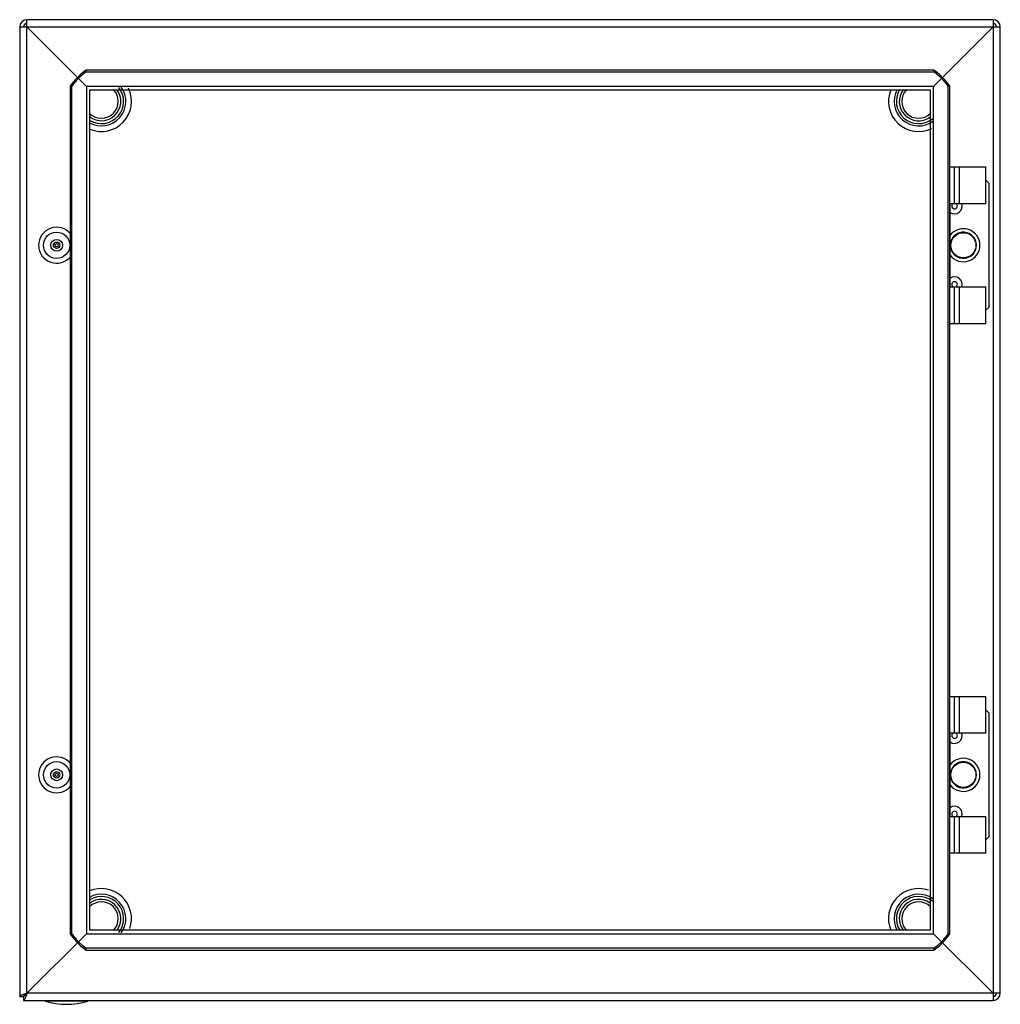
# Model space of a CAD drawing. Units: millimetres. Extents: x 42 to 342, y 112 to 413.
import ezdxf

# ---------------------------------------------------------------- set-up
doc = ezdxf.new("R2010")
doc.units = ezdxf.units.MM
doc.header["$LTSCALE"] = 34.433236
doc.layers.get('0').update_dxf_attribs({"linetype": 'CONTINUOUS'})

msp = doc.modelspace()

# ---------------------------------------------------------------- linework, layer by layer
at = {"color": 7, "linetype": 'Continuous'}
for p, q in [((43.8, 115.3), (43.8, 413.1)), ((339.4, 413.1), (43.8, 413.1)), ((339.4, 413.1), (339.4, 113.1)), ((41.6, 410.9), (41.6, 114.3)), ((41.6, 410.9), (341.6, 410.9)), ((43.8, 410.9), (62, 392.7)), ((339.4, 410.9), (321.2, 392.7)), ((341.6, 115.3), (341.6, 410.9)), ((61.92, 397.1), (61.92, 397.7)), ((321.27, 397.7), (61.92, 397.7)), ((321.27, 397.7), (321.27, 397.1)), ((59.55, 395.15), (58.95, 395.15)), ((59.55, 395.75), (59.55, 395.15)), ((321.27, 397.1), (61.92, 397.1)), ((323.65, 395.15), (323.65, 395.75)), ((324.25, 395.15), (323.65, 395.15)), ((57, 392.78), (57, 133.43)), ((57, 392.78), (57.6, 392.78)), ((57.6, 133.43), (57.6, 392.78)), ((62, 392.7), (62, 133.5)), ((321.2, 392.7), (62, 392.7)), ((63.1, 134.6), (63.1, 391.6)), ((63.1, 391.6), (320.1, 391.6)), ((320.1, 391.6), (320.1, 134.6)), ((321.2, 133.5), (321.2, 392.7)), ((325.6, 133.43), (325.6, 392.78)), ((325.6, 392.78), (326.2, 392.78)), ((326.2, 133.43), (326.2, 392.78)), ((326.2, 368.1), (337.2, 368.1)), ((327.6, 356.8), (327.6, 368.1)), ((329, 368.1), (329, 356.8)), ((337.2, 356.8), (337.2, 368.1)), ((338.1, 363.1), (337.2, 364)), ((338.1, 363.1), (338.1, 325.1)), ((337.2, 356.8), (326.3, 356.8)), ((326.3, 331.4), (326.3, 356.8)), ((326.3, 331.4), (337.2, 331.4)), ((327.6, 320.1), (327.6, 331.4)), ((329, 331.4), (329, 320.1)), ((337.2, 320.1), (337.2, 331.4)), ((337.2, 324.2), (338.1, 325.1)), ((337.2, 320.1), (326.2, 320.1)), ((326.2, 206.1), (337.2, 206.1)), ((327.6, 194.8), (327.6, 206.1)), ((329, 206.1), (329, 194.8)), ((337.2, 194.8), (337.2, 206.1)), ((338.1, 201.1), (337.2, 202)), ((338.1, 201.1), (338.1, 163.1)), ((337.2, 194.8), (326.3, 194.8)), ((326.3, 169.4), (326.3, 194.8)), ((326.3, 169.4), (337.2, 169.4)), ((327.6, 158.1), (327.6, 169.4)), ((329, 169.4), (329, 158.1)), ((337.2, 158.1), (337.2, 169.4)), ((337.2, 162.2), (338.1, 163.1)), ((337.2, 158.1), (326.2, 158.1)), ((62, 133.5), (43.8, 115.3)), ((57.6, 133.43), (57, 133.43)), ((62, 133.5), (321.2, 133.5)), ((320.1, 134.6), (63.1, 134.6)), ((339.4, 115.3), (321.2, 133.5)), ((326.2, 133.43), (325.6, 133.43)), ((58.95, 131.05), (59.55, 131.05)), ((59.55, 131.05), (59.55, 130.45)), ((323.65, 131.05), (324.25, 131.05)), ((323.65, 130.45), (323.65, 131.05)), ((61.92, 128.5), (61.92, 129.1)), ((321.27, 129.1), (61.92, 129.1)), ((61.92, 128.5), (321.27, 128.5)), ((321.27, 129.1), (321.27, 128.5)), ((42.95, 114.45), (43.42, 114.92)), ((43.4, 114.9), (42.95, 114.45)), ((42.95, 114.45), (42.97, 114.67)), ((43.17, 114.48), (42.95, 114.45)), ((43.8, 115.31), (43.4, 114.9)), ((43.42, 114.92), (43.8, 115.31)), ((43.42, 114.92), (43.8, 115.3)), ((341.6, 115.3), (43.8, 115.3)), ((41.6, 114.3), (42.8, 114.3)), ((42.95, 114.45), (42.8, 114.44)), ((42.8, 114.3), (42.8, 113.1)), ((42.8, 113.1), (339.4, 113.1)), ((42.93, 114.3), (42.95, 114.45)), ((49.4, 112.9), (49.4, 113.1)), ((62.4, 112.9), (49.4, 112.9)), ((62.4, 113.1), (62.4, 112.9))]:
    msp.add_line(p, q, dxfattribs=at)
for centre, radius in [((52.9, 344.1), 4.03), ((330.3, 344.1), 3.85), ((52.9, 344.1), 1.8), ((52.9, 344.1), 0.992), ((52.9, 344.1), 0.5), ((52.9, 182.1), 4.03), ((52.9, 182.1), 1.8), ((330.3, 182.1), 3.85), ((52.9, 182.1), 0.992), ((52.9, 182.1), 0.5)]:
    msp.add_circle(centre, radius, dxfattribs=at)
for centre, radius, start, end in [((43.8, 410.9), 2.2, 90, 180), ((339.4, 410.9), 2.2, 0, 90), ((43.8, 410.9), 1, 90, 180), ((339.4, 410.9), 1, 0, 90), ((73.32, 381.39), 19.9, 124.9518, 133.8066), ((309.73, 381.22), 20.12, 46.2422, 54.9994), ((73.48, 381.24), 20.12, 136.2422, 144.9994), ((73.67, 381.6), 19.57, 136.1745, 139.1531), ((73.1, 381.03), 19.57, 130.8469, 133.8255), ((73.57, 380.47), 20.31, 125.014, 130.82), ((309.62, 380.47), 20.31, 49.18, 54.986), ((310.1, 381.03), 19.57, 46.1745, 49.1531), ((309.53, 381.6), 19.57, 40.8469, 43.8255), ((309.89, 381.38), 19.9, 34.9518, 43.8066), ((74.23, 381.13), 20.31, 139.18, 144.986), ((66.6, 388.1), 5.92, 231.876, 36.3834), ((66.6, 388.1), 7.48, 241.0328, 35.9498), ((66.6, 388.1), 5.15, 225.4284, 45.0294), ((66.6, 388.1), 9.21, 247.3659, 25.8752), ((66.6, 388.1), 6.79, 238.6568, 38.5716), ((316.6, 388.1), 9.21, 157.3659, 295.8752), ((316.6, 388.1), 7.48, 151.0328, 305.9498), ((316.6, 388.1), 6.79, 148.6568, 308.5716), ((316.6, 388.1), 5.92, 141.876, 306.3834), ((316.6, 388.1), 5.15, 135.4284, 315.0294), ((308.97, 381.13), 20.31, 35.014, 40.82), ((327.6, 356.1), 2.37, 234.9268, 18.9387), ((327.6, 356.1), 0.857, 130.4486, 49.5514), ((52.9, 344.1), 5.5, 38.3751, 321.6249), ((330.3, 344.1), 5.05, 217.2301, 142.7694), ((330.3, 344.1), 4, 189.9444, 170.3017), ((327.6, 332.1), 2.37, 341.1273, 125.1075), ((327.6, 332.1), 0.857, 310.4486, 229.5514), ((327.6, 194.1), 2.37, 234.9268, 18.9387), ((327.6, 194.1), 0.857, 130.4486, 49.5514), ((52.9, 182.1), 5.5, 38.3751, 321.6249), ((330.3, 182.1), 5.05, 217.2988, 142.7694), ((330.3, 182.1), 4, 189.9444, 170.3017), ((327.6, 170.1), 2.37, 341.1273, 125.1075), ((327.6, 170.1), 0.857, 310.4486, 229.5514), ((66.6, 138.1), 7.48, 324.2893, 119.2819), ((66.6, 138.1), 6.79, 321.7081, 121.6872), ((66.6, 138.1), 9.21, 340.9322, 112.7288), ((316.6, 138.1), 9.21, 70.9322, 202.7288), ((316.6, 138.1), 7.48, 54.2893, 209.2819), ((316.6, 138.1), 6.79, 51.7081, 211.6872), ((66.6, 138.1), 5.92, 323.7031, 128.2078), ((66.6, 138.1), 5.15, 314.9762, 134.6345), ((316.6, 138.1), 5.92, 53.7031, 218.2078), ((316.6, 138.1), 5.15, 44.9762, 224.6345), ((73.31, 144.83), 19.9, 214.9518, 223.8066), ((74.23, 145.08), 20.31, 215.014, 220.82), ((309.72, 144.97), 20.12, 316.2422, 324.9994), ((308.97, 145.08), 20.31, 319.18, 324.986), ((73.67, 144.6), 19.57, 220.8469, 223.8255), ((73.1, 145.17), 19.57, 226.1745, 229.1531), ((73.46, 144.98), 20.12, 226.2422, 234.9994), ((73.57, 145.73), 20.31, 229.18, 234.986), ((309.87, 144.81), 19.9, 304.9518, 313.8066), ((309.62, 145.73), 20.31, 305.014, 310.82), ((310.1, 145.17), 19.57, 310.8469, 313.8255), ((309.53, 144.6), 19.57, 316.1745, 319.1531), ((339.4, 115.3), 2.2, 270, 360), ((339.4, 115.3), 1, 270, 360), ((55.9, 133.53), 21.62, 252.5077, 287.4923)]:
    msp.add_arc(centre, radius, start, end, dxfattribs=at)
for points, knots in [([(41.6, 114.3), (41.6, 114.43), (41.84, 114.62), (42.16, 114.77), (42.4, 114.87), (42.53, 114.91)], [0, 0, 0, 0, 0.34298, 0.633921, 1, 1, 1, 1]), ([(42.53, 114.91), (42.63, 114.95), (43.05, 115.09), (43.47, 115.21), (43.8, 115.3)], [0, 0, 0, 0, 0.230683, 1, 1, 1, 1]), ([(43.8, 115.3), (43.67, 115.22), (43.42, 115.06), (43.04, 114.79), (42.8, 114.49), (42.8, 114.3)], [0, 0, 0, 0, 0.315802, 0.599307, 1, 1, 1, 1]), ([(42.8, 114.3), (42.99, 114.3), (43.28, 114.55), (43.56, 114.93), (43.72, 115.17), (43.8, 115.3)], [0, 0, 0, 0, 0.400689, 0.684196, 1, 1, 1, 1]), ([(43.8, 115.3), (43.77, 115.19), (43.64, 114.77), (43.52, 114.34), (43.41, 114.04)], [0, 0, 0, 0, 0.263254, 1, 1, 1, 1]), ([(43.41, 114.04), (43.36, 113.91), (43.27, 113.67), (43.11, 113.34), (42.93, 113.1), (42.8, 113.1)], [0, 0, 0, 0, 0.366082, 0.657013, 1, 1, 1, 1])]:
    msp.add_open_spline(points, degree=3, knots=knots, dxfattribs=at)

doc.saveas('drawing.dxf')
